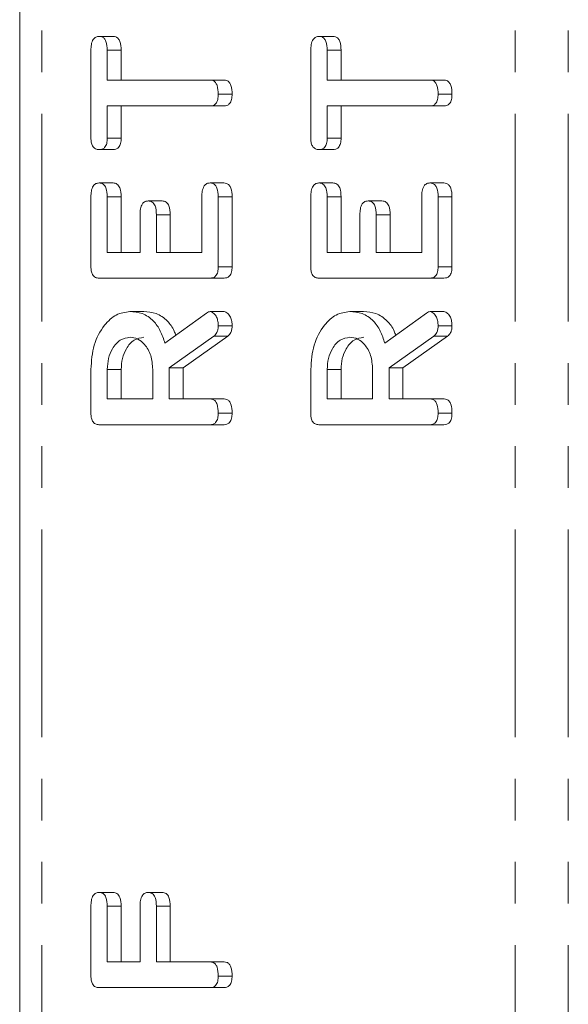
# Model space of a CAD drawing. Units: millimetres. Extents: x -257 to 9254, y -1386 to -142.
# Drawn here: x 1106 to 1123, y -839 to -809 of the extents above; entities that cross this region are included whole.
import ezdxf

# ---------------------------------------------------------------- set-up
doc = ezdxf.new("R2010")
doc.units = ezdxf.units.MM
doc.linetypes.add('PHANTOM', pattern=[12.7, 6.35, -1.27, 1.27, -1.27, 1.27, -1.27])

msp = doc.modelspace()

# ---------------------------------------------------------------- linework, layer by layer
at = {"color": 7, "linetype": 'Continuous', "lineweight": 18}
for p, q in [((1106.266, -894.42), (1106.266, -388.42)), ((1108.692, -809.506), (1109.117, -809.506)), ((1115.41, -809.506), (1115.834, -809.506)), ((1108.442, -812.615), (1108.442, -809.932)), ((1108.942, -809.93), (1108.942, -810.841)), ((1108.942, -809.93), (1109.367, -809.93)), ((1109.367, -809.93), (1109.367, -810.841)), ((1115.16, -812.615), (1115.16, -809.932)), ((1115.66, -809.93), (1115.66, -810.841)), ((1115.66, -809.93), (1116.084, -809.93)), ((1116.084, -809.93), (1116.084, -810.841)), ((1108.942, -810.841), (1112.088, -810.841)), ((1112.088, -810.841), (1112.512, -810.841)), ((1115.66, -810.841), (1118.805, -810.841)), ((1118.805, -810.841), (1119.229, -810.841)), ((1112.331, -811.274), (1112.756, -811.274)), ((1119.049, -811.274), (1119.473, -811.274)), ((1112.088, -811.627), (1108.942, -811.627)), ((1108.942, -811.627), (1108.942, -812.617)), ((1109.367, -811.627), (1109.367, -812.617)), ((1112.088, -811.627), (1112.512, -811.627)), ((1118.805, -811.627), (1115.66, -811.627)), ((1115.66, -811.627), (1115.66, -812.617)), ((1116.084, -811.627), (1116.084, -812.617)), ((1118.805, -811.627), (1119.229, -811.627)), ((1108.942, -812.617), (1109.367, -812.617)), ((1115.66, -812.617), (1116.084, -812.617)), ((1108.692, -812.963), (1109.117, -812.963)), ((1115.41, -812.963), (1115.834, -812.963)), ((1108.692, -813.984), (1109.117, -813.984)), ((1112.081, -813.984), (1112.506, -813.984)), ((1115.41, -813.984), (1115.834, -813.984)), ((1118.799, -813.984), (1119.223, -813.984)), ((1108.442, -816.545), (1108.442, -814.409)), ((1108.942, -814.407), (1108.942, -816.106)), ((1108.942, -814.407), (1109.367, -814.407)), ((1109.367, -814.407), (1109.367, -816.106)), ((1111.831, -816.106), (1111.831, -814.407)), ((1112.331, -814.409), (1112.331, -816.545)), ((1112.331, -814.409), (1112.756, -814.409)), ((1112.756, -814.409), (1112.756, -816.545)), ((1115.16, -816.545), (1115.16, -814.409)), ((1115.66, -814.407), (1115.66, -816.106)), ((1115.66, -814.407), (1116.084, -814.407)), ((1116.084, -814.407), (1116.084, -816.106)), ((1118.549, -816.106), (1118.549, -814.407)), ((1119.049, -814.409), (1119.049, -816.545)), ((1119.049, -814.409), (1119.473, -814.409)), ((1119.473, -814.409), (1119.473, -816.545)), ((1110.192, -814.534), (1110.617, -814.534)), ((1116.91, -814.534), (1117.334, -814.534)), ((1109.942, -816.106), (1109.942, -814.953)), ((1110.442, -814.953), (1110.442, -816.106)), ((1110.442, -814.953), (1110.867, -814.953)), ((1110.867, -814.953), (1110.867, -816.106)), ((1116.66, -816.106), (1116.66, -814.953)), ((1117.16, -814.953), (1117.16, -816.106)), ((1117.16, -814.953), (1117.584, -814.953)), ((1117.584, -814.953), (1117.584, -816.106)), ((1108.942, -816.106), (1109.942, -816.106)), ((1110.442, -816.106), (1111.831, -816.106)), ((1115.66, -816.106), (1116.66, -816.106)), ((1117.16, -816.106), (1118.549, -816.106)), ((1112.331, -816.545), (1112.756, -816.545)), ((1119.049, -816.545), (1119.473, -816.545)), ((1112.087, -816.891), (1108.687, -816.891)), ((1112.087, -816.891), (1112.511, -816.891)), ((1118.804, -816.891), (1115.405, -816.891)), ((1118.804, -816.891), (1119.228, -816.891)), ((1109.631, -817.913), (1110.055, -817.913)), ((1110.704, -818.881), (1111.976, -817.963)), ((1112.086, -817.913), (1112.51, -817.913)), ((1116.348, -817.913), (1116.773, -817.913)), ((1117.421, -818.881), (1118.693, -817.963)), ((1118.803, -817.913), (1119.228, -817.913)), ((1112.331, -818.345), (1112.756, -818.345)), ((1119.049, -818.345), (1119.473, -818.345)), ((1112.199, -818.667), (1110.831, -819.634)), ((1112.623, -818.667), (1111.256, -819.634)), ((1112.199, -818.667), (1112.623, -818.667)), ((1118.916, -818.667), (1117.549, -819.634)), ((1119.34, -818.667), (1117.973, -819.634)), ((1118.916, -818.667), (1119.34, -818.667)), ((1108.442, -821.023), (1108.442, -819.681)), ((1108.942, -819.681), (1108.942, -820.584)), ((1108.942, -819.681), (1109.367, -819.681)), ((1109.367, -819.681), (1109.367, -820.584)), ((1110.331, -820.584), (1110.331, -819.681)), ((1110.831, -819.634), (1110.831, -820.584)), ((1110.831, -819.634), (1111.256, -819.634)), ((1111.256, -819.634), (1111.256, -820.584)), ((1115.16, -821.023), (1115.16, -819.681)), ((1115.66, -819.681), (1115.66, -820.584)), ((1115.66, -819.681), (1116.084, -819.681)), ((1116.084, -819.681), (1116.084, -820.584)), ((1117.049, -820.584), (1117.049, -819.681)), ((1117.549, -819.634), (1117.549, -820.584)), ((1117.549, -819.634), (1117.973, -819.634)), ((1117.973, -819.634), (1117.973, -820.584)), ((1108.942, -820.584), (1110.331, -820.584)), ((1110.831, -820.584), (1112.088, -820.584)), ((1112.088, -820.584), (1112.513, -820.584)), ((1115.66, -820.584), (1117.049, -820.584)), ((1117.549, -820.584), (1118.806, -820.584)), ((1118.806, -820.584), (1119.23, -820.584)), ((1112.331, -821.016), (1112.756, -821.016)), ((1119.049, -821.016), (1119.473, -821.016)), ((1112.087, -821.37), (1108.687, -821.37)), ((1112.087, -821.37), (1112.511, -821.37)), ((1118.804, -821.37), (1115.405, -821.37)), ((1118.804, -821.37), (1119.228, -821.37)), ((1108.692, -835.663), (1109.117, -835.663)), ((1110.192, -835.663), (1110.617, -835.663)), ((1108.442, -838.224), (1108.442, -836.088)), ((1108.942, -836.085), (1108.942, -837.784)), ((1108.942, -836.085), (1109.367, -836.085)), ((1109.367, -836.085), (1109.367, -837.784)), ((1109.942, -837.784), (1109.942, -836.085)), ((1110.442, -836.085), (1110.442, -837.784)), ((1110.442, -836.085), (1110.867, -836.085)), ((1110.867, -836.085), (1110.867, -837.784)), ((1108.942, -837.784), (1109.942, -837.784)), ((1110.442, -837.784), (1112.087, -837.784)), ((1112.087, -837.784), (1112.511, -837.784)), ((1112.331, -838.216), (1112.756, -838.216)), ((1112.087, -838.57), (1108.687, -838.57)), ((1112.087, -838.57), (1112.511, -838.57))]:
    msp.add_line(p, q, dxfattribs=at)
at = {"color": 8, "linetype": 'PHANTOM', "lineweight": 18}
for p, q in [((1106.94, -894.42), (1106.94, -388.42)), ((1121.4, -894.42), (1121.4, -388.42)), ((1123.026, -894.42), (1123.026, -388.42))]:
    msp.add_line(p, q, dxfattribs=at)
at = {"color": 7, "linetype": 'Continuous', "lineweight": 18}
for points, knots in [([(1108.442, -809.932), (1108.444, -809.873), (1108.448, -809.755), (1108.498, -809.599), (1108.594, -809.515), (1108.659, -809.509), (1108.692, -809.506)], [0, 0, 0, 0, 0.280993, 0.560136, 0.779642, 1, 1, 1, 1]), ([(1108.692, -809.506), (1108.72, -809.508), (1108.776, -809.512), (1108.853, -809.564), (1108.932, -809.7), (1108.938, -809.836), (1108.942, -809.93)], [0, 0, 0, 0, 0.187449, 0.374655, 0.561194, 1, 1, 1, 1]), ([(1109.117, -809.506), (1109.145, -809.508), (1109.2, -809.512), (1109.278, -809.564), (1109.357, -809.7), (1109.363, -809.836), (1109.367, -809.93)], [0, 0, 0, 0, 0.187449, 0.374655, 0.561194, 1, 1, 1, 1]), ([(1115.16, -809.932), (1115.162, -809.873), (1115.165, -809.755), (1115.216, -809.599), (1115.311, -809.515), (1115.377, -809.509), (1115.41, -809.506)], [0, 0, 0, 0, 0.280993, 0.560136, 0.779642, 1, 1, 1, 1]), ([(1115.41, -809.506), (1115.438, -809.508), (1115.494, -809.512), (1115.571, -809.564), (1115.65, -809.7), (1115.656, -809.836), (1115.66, -809.93)], [0, 0, 0, 0, 0.187449, 0.374655, 0.561193, 1, 1, 1, 1]), ([(1115.834, -809.506), (1115.862, -809.508), (1115.918, -809.512), (1115.995, -809.564), (1116.074, -809.7), (1116.08, -809.836), (1116.084, -809.93)], [0, 0, 0, 0, 0.187449, 0.374655, 0.561194, 1, 1, 1, 1]), ([(1112.088, -810.841), (1112.115, -810.844), (1112.171, -810.848), (1112.248, -810.903), (1112.322, -811.045), (1112.328, -811.179), (1112.331, -811.274)], [0, 0, 0, 0, 0.187222, 0.374222, 0.561081, 1, 1, 1, 1]), ([(1112.512, -810.841), (1112.54, -810.844), (1112.595, -810.848), (1112.672, -810.903), (1112.746, -811.045), (1112.752, -811.179), (1112.756, -811.274)], [0, 0, 0, 0, 0.187222, 0.374222, 0.561081, 1, 1, 1, 1]), ([(1118.805, -810.841), (1118.833, -810.844), (1118.889, -810.848), (1118.965, -810.903), (1119.04, -811.045), (1119.045, -811.179), (1119.049, -811.274)], [0, 0, 0, 0, 0.187226, 0.374222, 0.561081, 1, 1, 1, 1]), ([(1119.229, -810.841), (1119.257, -810.844), (1119.313, -810.848), (1119.39, -810.903), (1119.464, -811.045), (1119.469, -811.179), (1119.473, -811.274)], [0, 0, 0, 0, 0.187222, 0.374222, 0.561081, 1, 1, 1, 1]), ([(1112.331, -811.274), (1112.329, -811.326), (1112.325, -811.432), (1112.266, -811.564), (1112.176, -811.621), (1112.117, -811.625), (1112.088, -811.627)], [0, 0, 0, 0, 0.280535, 0.558585, 0.778858, 1, 1, 1, 1]), ([(1112.756, -811.274), (1112.754, -811.326), (1112.749, -811.432), (1112.69, -811.564), (1112.6, -811.621), (1112.541, -811.625), (1112.512, -811.627)], [0, 0, 0, 0, 0.280535, 0.558585, 0.778858, 1, 1, 1, 1]), ([(1119.049, -811.274), (1119.047, -811.326), (1119.043, -811.432), (1118.984, -811.564), (1118.893, -811.621), (1118.834, -811.625), (1118.805, -811.627)], [0, 0, 0, 0, 0.280534, 0.558586, 0.778858, 1, 1, 1, 1]), ([(1119.473, -811.274), (1119.471, -811.326), (1119.467, -811.432), (1119.408, -811.564), (1119.317, -811.621), (1119.259, -811.625), (1119.229, -811.627)], [0, 0, 0, 0, 0.280533, 0.558586, 0.778854, 1, 1, 1, 1]), ([(1108.692, -812.963), (1108.655, -812.96), (1108.58, -812.954), (1108.487, -812.869), (1108.446, -812.74), (1108.444, -812.657), (1108.442, -812.615)], [0, 0, 0, 0, 0.280624, 0.558889, 0.779093, 1, 1, 1, 1]), ([(1108.942, -812.617), (1108.94, -812.67), (1108.936, -812.776), (1108.872, -812.904), (1108.781, -812.957), (1108.722, -812.961), (1108.692, -812.963)], [0, 0, 0, 0, 0.280715, 0.558705, 0.779134, 1, 1, 1, 1]), ([(1109.367, -812.617), (1109.365, -812.67), (1109.36, -812.776), (1109.296, -812.904), (1109.205, -812.957), (1109.146, -812.961), (1109.117, -812.963)], [0, 0, 0, 0, 0.280715, 0.558705, 0.779134, 1, 1, 1, 1]), ([(1115.41, -812.963), (1115.372, -812.96), (1115.297, -812.954), (1115.204, -812.869), (1115.164, -812.74), (1115.161, -812.657), (1115.16, -812.615)], [0, 0, 0, 0, 0.280624, 0.558889, 0.779093, 1, 1, 1, 1]), ([(1115.66, -812.617), (1115.658, -812.67), (1115.654, -812.776), (1115.589, -812.904), (1115.498, -812.957), (1115.439, -812.961), (1115.41, -812.963)], [0, 0, 0, 0, 0.280715, 0.558706, 0.779134, 1, 1, 1, 1]), ([(1116.084, -812.617), (1116.082, -812.67), (1116.078, -812.776), (1116.013, -812.904), (1115.922, -812.957), (1115.864, -812.961), (1115.834, -812.963)], [0, 0, 0, 0, 0.280715, 0.558705, 0.779134, 1, 1, 1, 1]), ([(1108.442, -814.409), (1108.444, -814.35), (1108.448, -814.233), (1108.498, -814.076), (1108.594, -813.993), (1108.659, -813.987), (1108.692, -813.984)], [0, 0, 0, 0, 0.280945, 0.559933, 0.779621, 1, 1, 1, 1]), ([(1108.692, -813.984), (1108.735, -813.989), (1108.819, -813.997), (1108.932, -814.158), (1108.939, -814.312), (1108.942, -814.407)], [0, 0, 0, 0, 0.280901, 0.559652, 1, 1, 1, 1]), ([(1109.117, -813.984), (1109.159, -813.989), (1109.243, -813.997), (1109.357, -814.158), (1109.363, -814.312), (1109.367, -814.407)], [0, 0, 0, 0, 0.280901, 0.559652, 1, 1, 1, 1]), ([(1111.831, -814.407), (1111.833, -814.348), (1111.837, -814.23), (1111.888, -814.075), (1111.983, -813.992), (1112.049, -813.987), (1112.081, -813.984)], [0, 0, 0, 0, 0.280986, 0.560007, 0.779419, 1, 1, 1, 1]), ([(1112.081, -813.984), (1112.109, -813.986), (1112.165, -813.99), (1112.242, -814.043), (1112.322, -814.179), (1112.327, -814.314), (1112.331, -814.409)], [0, 0, 0, 0, 0.187445, 0.374659, 0.561196, 1, 1, 1, 1]), ([(1112.506, -813.984), (1112.534, -813.986), (1112.589, -813.99), (1112.667, -814.043), (1112.746, -814.179), (1112.752, -814.314), (1112.756, -814.409)], [0, 0, 0, 0, 0.187445, 0.374659, 0.561196, 1, 1, 1, 1]), ([(1115.16, -814.409), (1115.162, -814.35), (1115.165, -814.233), (1115.216, -814.076), (1115.311, -813.993), (1115.377, -813.987), (1115.41, -813.984)], [0, 0, 0, 0, 0.280945, 0.559933, 0.779621, 1, 1, 1, 1]), ([(1115.41, -813.984), (1115.452, -813.989), (1115.536, -813.997), (1115.65, -814.158), (1115.656, -814.312), (1115.66, -814.407)], [0, 0, 0, 0, 0.280901, 0.559652, 1, 1, 1, 1]), ([(1115.834, -813.984), (1115.876, -813.989), (1115.961, -813.997), (1116.074, -814.158), (1116.08, -814.312), (1116.084, -814.407)], [0, 0, 0, 0, 0.280901, 0.559652, 1, 1, 1, 1]), ([(1118.549, -814.407), (1118.551, -814.348), (1118.554, -814.23), (1118.606, -814.075), (1118.7, -813.992), (1118.766, -813.987), (1118.799, -813.984)], [0, 0, 0, 0, 0.280986, 0.560007, 0.779419, 1, 1, 1, 1]), ([(1118.799, -813.984), (1118.827, -813.986), (1118.883, -813.99), (1118.96, -814.043), (1119.039, -814.179), (1119.045, -814.314), (1119.049, -814.409)], [0, 0, 0, 0, 0.187445, 0.374659, 0.561197, 1, 1, 1, 1]), ([(1119.223, -813.984), (1119.251, -813.986), (1119.307, -813.99), (1119.384, -814.043), (1119.463, -814.179), (1119.469, -814.314), (1119.473, -814.409)], [0, 0, 0, 0, 0.187445, 0.374659, 0.561197, 1, 1, 1, 1]), ([(1109.942, -814.953), (1109.944, -814.894), (1109.948, -814.778), (1109.999, -814.624), (1110.095, -814.542), (1110.16, -814.537), (1110.192, -814.534)], [0, 0, 0, 0, 0.280927, 0.559807, 0.779412, 1, 1, 1, 1]), ([(1110.192, -814.534), (1110.234, -814.539), (1110.318, -814.547), (1110.432, -814.705), (1110.439, -814.859), (1110.442, -814.953)], [0, 0, 0, 0, 0.280911, 0.559629, 1, 1, 1, 1]), ([(1110.617, -814.534), (1110.659, -814.539), (1110.742, -814.547), (1110.857, -814.705), (1110.863, -814.859), (1110.867, -814.953)], [0, 0, 0, 0, 0.280911, 0.559629, 1, 1, 1, 1]), ([(1116.66, -814.953), (1116.662, -814.894), (1116.665, -814.778), (1116.717, -814.624), (1116.812, -814.542), (1116.877, -814.537), (1116.91, -814.534)], [0, 0, 0, 0, 0.280927, 0.559807, 0.779412, 1, 1, 1, 1]), ([(1116.91, -814.534), (1116.952, -814.539), (1117.036, -814.547), (1117.15, -814.705), (1117.156, -814.859), (1117.16, -814.953)], [0, 0, 0, 0, 0.280911, 0.559629, 1, 1, 1, 1]), ([(1117.334, -814.534), (1117.376, -814.539), (1117.46, -814.547), (1117.574, -814.705), (1117.58, -814.859), (1117.584, -814.953)], [0, 0, 0, 0, 0.280911, 0.559629, 1, 1, 1, 1]), ([(1108.687, -816.891), (1108.65, -816.888), (1108.576, -816.882), (1108.485, -816.796), (1108.447, -816.668), (1108.444, -816.586), (1108.442, -816.545)], [0, 0, 0, 0, 0.280549, 0.558636, 0.779137, 1, 1, 1, 1]), ([(1112.331, -816.545), (1112.329, -816.598), (1112.325, -816.702), (1112.264, -816.831), (1112.174, -816.885), (1112.116, -816.889), (1112.087, -816.891)], [0, 0, 0, 0, 0.280585, 0.558846, 0.779159, 1, 1, 1, 1]), ([(1112.756, -816.545), (1112.754, -816.598), (1112.749, -816.702), (1112.688, -816.831), (1112.598, -816.885), (1112.54, -816.889), (1112.511, -816.891)], [0, 0, 0, 0, 0.280585, 0.558846, 0.779159, 1, 1, 1, 1]), ([(1115.405, -816.891), (1115.368, -816.888), (1115.294, -816.882), (1115.202, -816.796), (1115.164, -816.668), (1115.161, -816.586), (1115.16, -816.545)], [0, 0, 0, 0, 0.280549, 0.558636, 0.779137, 1, 1, 1, 1]), ([(1119.049, -816.545), (1119.047, -816.598), (1119.042, -816.702), (1118.981, -816.831), (1118.891, -816.885), (1118.833, -816.889), (1118.804, -816.891)], [0, 0, 0, 0, 0.280585, 0.558846, 0.779159, 1, 1, 1, 1]), ([(1119.473, -816.545), (1119.471, -816.598), (1119.467, -816.702), (1119.406, -816.831), (1119.316, -816.885), (1119.258, -816.889), (1119.228, -816.891)], [0, 0, 0, 0, 0.280585, 0.558846, 0.779159, 1, 1, 1, 1]), ([(1108.442, -819.681), (1108.46, -819.425), (1108.496, -818.915), (1108.816, -818.341), (1109.207, -817.973), (1109.489, -817.933), (1109.631, -817.913)], [0, 0, 0, 0, 0.279914, 0.559513, 0.779803, 1, 1, 1, 1]), ([(1109.631, -817.913), (1109.759, -817.923), (1110.014, -817.942), (1110.343, -818.16), (1110.577, -818.495), (1110.662, -818.753), (1110.704, -818.881)], [0, 0, 0, 0, 0.280341, 0.559782, 0.779701, 1, 1, 1, 1]), ([(1110.055, -817.913), (1110.183, -817.922), (1110.439, -817.941), (1110.765, -818.163), (1110.961, -818.424), (1111.021, -818.596), (1111.037, -818.641)], [0, 0, 0, 0, 0.326696, 0.652344, 0.908629, 1, 1, 1, 1]), ([(1111.976, -817.963), (1111.995, -817.949), (1112.03, -817.923), (1112.069, -817.916), (1112.086, -817.913)], [0, 0, 0, 0, 0.560218, 1, 1, 1, 1]), ([(1112.086, -817.913), (1112.125, -817.927), (1112.203, -817.955), (1112.283, -818.075), (1112.326, -818.211), (1112.33, -818.3), (1112.331, -818.345)], [0, 0, 0, 0, 0.277634, 0.558273, 0.779096, 1, 1, 1, 1]), ([(1112.51, -817.913), (1112.549, -817.927), (1112.628, -817.955), (1112.708, -818.075), (1112.75, -818.211), (1112.754, -818.3), (1112.756, -818.345)], [0, 0, 0, 0, 0.277634, 0.558273, 0.779096, 1, 1, 1, 1]), ([(1115.16, -819.681), (1115.178, -819.425), (1115.213, -818.915), (1115.533, -818.341), (1115.924, -817.973), (1116.207, -817.933), (1116.348, -817.913)], [0, 0, 0, 0, 0.279914, 0.559513, 0.779803, 1, 1, 1, 1]), ([(1116.348, -817.913), (1116.476, -817.923), (1116.731, -817.942), (1117.061, -818.16), (1117.295, -818.495), (1117.379, -818.753), (1117.421, -818.881)], [0, 0, 0, 0, 0.280341, 0.559782, 0.779701, 1, 1, 1, 1]), ([(1116.773, -817.913), (1116.901, -817.922), (1117.156, -817.941), (1117.482, -818.163), (1117.678, -818.424), (1117.739, -818.596), (1117.754, -818.641)], [0, 0, 0, 0, 0.326696, 0.652344, 0.908629, 1, 1, 1, 1]), ([(1118.693, -817.963), (1118.713, -817.949), (1118.747, -817.923), (1118.786, -817.916), (1118.803, -817.913)], [0, 0, 0, 0, 0.560218, 1, 1, 1, 1]), ([(1118.803, -817.913), (1118.842, -817.927), (1118.921, -817.955), (1119.001, -818.075), (1119.043, -818.211), (1119.047, -818.3), (1119.049, -818.345)], [0, 0, 0, 0, 0.277634, 0.558273, 0.779096, 1, 1, 1, 1]), ([(1119.228, -817.913), (1119.267, -817.927), (1119.345, -817.955), (1119.425, -818.075), (1119.467, -818.211), (1119.471, -818.3), (1119.473, -818.345)], [0, 0, 0, 0, 0.277634, 0.558273, 0.779096, 1, 1, 1, 1]), ([(1112.331, -818.345), (1112.33, -818.382), (1112.326, -818.455), (1112.289, -818.58), (1112.233, -818.634), (1112.199, -818.667)], [0, 0, 0, 0, 0.2809314, 0.5618808, 1, 1, 1, 1]), ([(1112.756, -818.345), (1112.754, -818.382), (1112.751, -818.455), (1112.713, -818.58), (1112.657, -818.634), (1112.623, -818.667)], [0, 0, 0, 0, 0.2809314, 0.5618808, 1, 1, 1, 1]), ([(1119.049, -818.345), (1119.047, -818.382), (1119.044, -818.455), (1119.007, -818.58), (1118.95, -818.634), (1118.916, -818.667)], [0, 0, 0, 0, 0.2809314, 0.5618808, 1, 1, 1, 1]), ([(1119.473, -818.345), (1119.472, -818.382), (1119.468, -818.455), (1119.431, -818.58), (1119.375, -818.634), (1119.34, -818.667)], [0, 0, 0, 0, 0.2809314, 0.5618808, 1, 1, 1, 1]), ([(1109.637, -818.699), (1109.534, -818.715), (1109.329, -818.748), (1109.102, -819.016), (1108.963, -819.339), (1108.949, -819.567), (1108.942, -819.681)], [0, 0, 0, 0, 0.2796561, 0.559345, 0.7795269, 1, 1, 1, 1]), ([(1110.061, -818.699), (1109.958, -818.715), (1109.753, -818.748), (1109.527, -819.016), (1109.387, -819.339), (1109.373, -819.567), (1109.367, -819.681)], [0, 0, 0, 0, 0.2796561, 0.559345, 0.7795269, 1, 1, 1, 1]), ([(1110.331, -819.681), (1110.32, -819.535), (1110.297, -819.245), (1110.107, -818.924), (1109.879, -818.728), (1109.718, -818.708), (1109.637, -818.699)], [0, 0, 0, 0, 0.279681, 0.559349, 0.779536, 1, 1, 1, 1]), ([(1116.354, -818.699), (1116.252, -818.715), (1116.046, -818.748), (1115.82, -819.016), (1115.68, -819.339), (1115.667, -819.567), (1115.66, -819.681)], [0, 0, 0, 0, 0.279658, 0.559346, 0.779527, 1, 1, 1, 1]), ([(1116.779, -818.699), (1116.676, -818.715), (1116.471, -818.748), (1116.244, -819.016), (1116.105, -819.339), (1116.091, -819.567), (1116.084, -819.681)], [0, 0, 0, 0, 0.279656, 0.559346, 0.779527, 1, 1, 1, 1]), ([(1117.049, -819.681), (1117.037, -819.535), (1117.014, -819.245), (1116.825, -818.924), (1116.596, -818.728), (1116.435, -818.708), (1116.354, -818.699)], [0, 0, 0, 0, 0.279682, 0.55935, 0.779538, 1, 1, 1, 1]), ([(1112.088, -820.584), (1112.116, -820.587), (1112.172, -820.591), (1112.249, -820.646), (1112.323, -820.787), (1112.328, -820.922), (1112.331, -821.016)], [0, 0, 0, 0, 0.1869962, 0.3739112, 0.5610659, 1, 1, 1, 1]), ([(1112.513, -820.584), (1112.54, -820.587), (1112.596, -820.591), (1112.673, -820.646), (1112.747, -820.787), (1112.752, -820.922), (1112.756, -821.016)], [0, 0, 0, 0, 0.187, 0.373911, 0.561066, 1, 1, 1, 1]), ([(1118.806, -820.584), (1118.834, -820.587), (1118.889, -820.591), (1118.966, -820.646), (1119.04, -820.787), (1119.045, -820.922), (1119.049, -821.016)], [0, 0, 0, 0, 0.187, 0.373911, 0.561066, 1, 1, 1, 1]), ([(1119.23, -820.584), (1119.258, -820.587), (1119.314, -820.591), (1119.39, -820.646), (1119.465, -820.787), (1119.47, -820.922), (1119.473, -821.016)], [0, 0, 0, 0, 0.187, 0.373911, 0.561066, 1, 1, 1, 1]), ([(1108.687, -821.37), (1108.65, -821.367), (1108.576, -821.361), (1108.485, -821.274), (1108.446, -821.146), (1108.444, -821.064), (1108.442, -821.023)], [0, 0, 0, 0, 0.280563, 0.55841, 0.779004, 1, 1, 1, 1]), ([(1112.331, -821.016), (1112.329, -821.069), (1112.325, -821.175), (1112.265, -821.307), (1112.175, -821.363), (1112.116, -821.368), (1112.087, -821.37)], [0, 0, 0, 0, 0.280566, 0.558822, 0.778921, 1, 1, 1, 1]), ([(1112.756, -821.016), (1112.754, -821.069), (1112.749, -821.175), (1112.69, -821.307), (1112.599, -821.363), (1112.54, -821.368), (1112.511, -821.37)], [0, 0, 0, 0, 0.280566, 0.558822, 0.778921, 1, 1, 1, 1]), ([(1115.405, -821.37), (1115.367, -821.367), (1115.293, -821.361), (1115.202, -821.274), (1115.164, -821.146), (1115.161, -821.064), (1115.16, -821.023)], [0, 0, 0, 0, 0.280563, 0.55841, 0.779004, 1, 1, 1, 1]), ([(1119.049, -821.016), (1119.047, -821.069), (1119.043, -821.175), (1118.983, -821.307), (1118.892, -821.363), (1118.834, -821.368), (1118.804, -821.37)], [0, 0, 0, 0, 0.280566, 0.558818, 0.778921, 1, 1, 1, 1]), ([(1119.473, -821.016), (1119.471, -821.069), (1119.467, -821.175), (1119.407, -821.307), (1119.317, -821.363), (1119.258, -821.368), (1119.228, -821.37)], [0, 0, 0, 0, 0.280566, 0.558818, 0.778921, 1, 1, 1, 1]), ([(1108.442, -836.088), (1108.444, -836.029), (1108.448, -835.911), (1108.498, -835.755), (1108.594, -835.672), (1108.659, -835.666), (1108.692, -835.663)], [0, 0, 0, 0, 0.280946, 0.559931, 0.77962, 1, 1, 1, 1]), ([(1108.692, -835.663), (1108.735, -835.667), (1108.819, -835.676), (1108.932, -835.837), (1108.939, -835.991), (1108.942, -836.085)], [0, 0, 0, 0, 0.280902, 0.559651, 1, 1, 1, 1]), ([(1109.117, -835.663), (1109.159, -835.667), (1109.243, -835.676), (1109.357, -835.837), (1109.363, -835.991), (1109.367, -836.085)], [0, 0, 0, 0, 0.280902, 0.559651, 1, 1, 1, 1]), ([(1109.942, -836.085), (1109.944, -836.026), (1109.948, -835.909), (1109.999, -835.754), (1110.094, -835.671), (1110.16, -835.665), (1110.192, -835.663)], [0, 0, 0, 0, 0.280986, 0.560007, 0.779418, 1, 1, 1, 1]), ([(1110.192, -835.663), (1110.235, -835.667), (1110.319, -835.676), (1110.433, -835.837), (1110.439, -835.991), (1110.442, -836.085)], [0, 0, 0, 0, 0.280901, 0.559653, 1, 1, 1, 1]), ([(1110.617, -835.663), (1110.659, -835.667), (1110.743, -835.676), (1110.857, -835.837), (1110.863, -835.991), (1110.867, -836.085)], [0, 0, 0, 0, 0.280901, 0.559653, 1, 1, 1, 1]), ([(1112.087, -837.784), (1112.115, -837.786), (1112.17, -837.791), (1112.248, -837.845), (1112.322, -837.987), (1112.328, -838.122), (1112.331, -838.216)], [0, 0, 0, 0, 0.187112, 0.374066, 0.561233, 1, 1, 1, 1]), ([(1112.511, -837.784), (1112.539, -837.786), (1112.594, -837.791), (1112.672, -837.845), (1112.746, -837.987), (1112.752, -838.122), (1112.756, -838.216)], [0, 0, 0, 0, 0.187112, 0.374066, 0.561233, 1, 1, 1, 1]), ([(1108.687, -838.57), (1108.65, -838.567), (1108.576, -838.561), (1108.485, -838.475), (1108.447, -838.347), (1108.444, -838.265), (1108.442, -838.224)], [0, 0, 0, 0, 0.280549, 0.558636, 0.779137, 1, 1, 1, 1]), ([(1112.331, -838.216), (1112.329, -838.269), (1112.325, -838.375), (1112.265, -838.507), (1112.175, -838.563), (1112.116, -838.568), (1112.087, -838.57)], [0, 0, 0, 0, 0.2805632, 0.5588214, 0.7789206, 1, 1, 1, 1]), ([(1112.756, -838.216), (1112.754, -838.269), (1112.749, -838.375), (1112.69, -838.507), (1112.599, -838.563), (1112.54, -838.568), (1112.511, -838.57)], [0, 0, 0, 0, 0.2805632, 0.5588214, 0.7789206, 1, 1, 1, 1])]:
    msp.add_open_spline(points, degree=3, knots=knots, dxfattribs=at)

doc.saveas('drawing.dxf')
